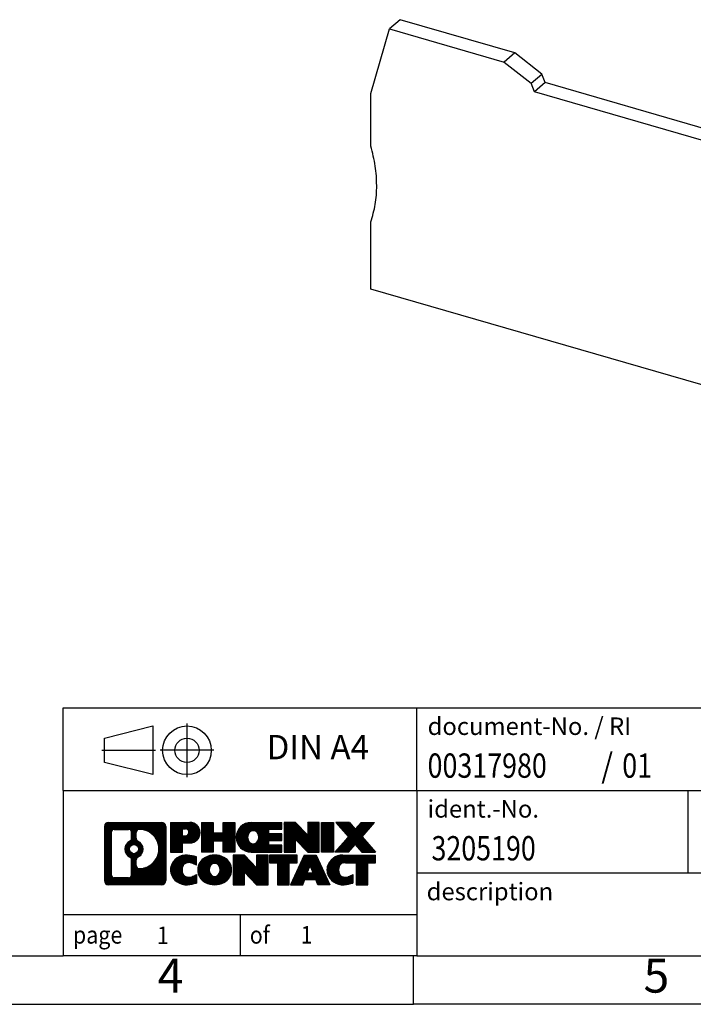
# Model space of a CAD drawing. Units: millimetres. Extents: x -90 to 207, y 325 to 535.
import ezdxf

# ---------------------------------------------------------------- set-up
doc = ezdxf.new("R2010")
doc.units = ezdxf.units.MM
doc.linetypes.add('DOT_CENTER', pattern=[14, 12, -1, 0, -1])
doc.linetypes.add('PHANTOM', pattern=[13, 10, -1, 0, -1, 0, -1])
doc.layers.add('1', color=7, linetype='Continuous')
doc.styles.add('CONVERTER_11', font='txt.shx', dxfattribs={"width": 0.9})
doc.styles.add('CONVERTER_12', font='txt.shx', dxfattribs={"width": 0.81})
doc.styles.add('CONVERTER_14', font='txt.shx', dxfattribs={"width": 0.855})
pattern_1 = [(45, (0, 0), (-0.0707106781186548, 0.0707106781186548), [])]

# ---------------------------------------------------------------- blocks, each defined once
blk = doc.blocks.new('_rahmen', base_point=(201.6500002807288, 325.3692377816661))
at = {"layer": '1', "linetype": 'Continuous'}
h = blk.add_hatch(dxfattribs=at)
h.set_pattern_fill('_USER', color=2, scale=0.1, angle=45, pattern_type=0)
h.set_pattern_definition(pattern_1)
edge = h.paths.add_edge_path()
edge.add_line((82.66365196202489, 343.6514931662661), (82.66365196202489, 338.0869823970659))
edge.add_arc((82.239407346641, 338.0869823970659), 0.4242446153833157, 270, 360, ccw=False)
edge.add_line((82.239407346641, 337.6627377816826), (76.7660952559242, 337.6627377816826))
edge.add_arc((76.7660952559242, 338.0869823970659), 0.4242446153828041, 180, 270, ccw=False)
edge.add_line((76.3418506405414, 338.0869823970659), (76.3418506405414, 343.6514931662661))
edge.add_arc((76.7660952559242, 343.6514931662661), 0.4242446153837705, 90, 180, ccw=False)
edge.add_line((76.7660952559242, 344.0757377816499), (82.239407346641, 344.0757377816499))
edge.add_arc((82.239407346641, 343.6514931662661), 0.4242446153838841, 0, 90, ccw=False)
edge = h.paths.add_edge_path(flags=16)
edge.add_arc((79.3856809064417, 341.3326109379105), 0.4709789327785074, 0, 360)
edge = h.paths.add_edge_path(flags=16)
edge.add_arc((79.93553861920239, 340.2234693379421), 0.3157169230765842, 115.3740086783474, 180)
edge.add_line((79.6198216961256, 340.2234693379421), (79.6198216961256, 339.6416179312471))
edge.add_arc((79.93553861920239, 339.6416179312471), 0.315716923076792, 180, 269.8110329574542)
edge.add_arc((79.94115475451241, 341.344452878816), 2.018561131933266, 269.8110329575858, 450.1889670424142)
edge.add_arc((79.93553861920239, 343.0472878263852), 0.3157169230760142, 90.18896704254595, 180)
edge.add_line((79.6198216961256, 343.0472878263852), (79.6198216961256, 342.4417525378784))
edge.add_arc((79.93553861920239, 342.4417525378784), 0.315716923076792, 180, 244.625991321657)
edge.add_arc((79.40949592111451, 341.3326109379105), 0.9118481501443819, -64.62599132182118, 64.62599132180748, ccw=False)
edge = h.paths.add_edge_path(flags=16)
edge.add_arc((77.35998993267069, 338.6910102603162), 0.3157169230756836, 180, 270)
edge.add_line((77.35998993267069, 338.3752933372394), (78.83582319368031, 338.3752933372394))
edge.add_arc((78.83582319368031, 338.6910102603162), 0.3157169230768204, 270, 360)
edge.add_line((79.1515401167569, 338.6910102603162), (79.1515401167569, 340.2217811918478))
edge.add_arc((78.83582319368031, 340.2217811918478), 0.315716923076593, 0, 64.8055893514515)
edge.add_arc((79.3584076412553, 341.3326109379105), 0.9118975235575889, 115.19441064852899, 244.8055893514878, ccw=False)
edge.add_arc((78.83582319368031, 342.4434406839728), 0.3157169230762746, 295.1944106485265, 360)
edge.add_line((79.1515401167569, 342.4434406839728), (79.1515401167569, 343.0474653030333))
edge.add_arc((78.83582319368031, 343.0474653030333), 0.315716923076593, 0, 90)
edge.add_line((78.83582319368031, 343.3631822261094), (77.35998993267069, 343.3631822261094))
edge.add_arc((77.35998993267069, 343.0474653030333), 0.3157169230761383, 90, 180)
edge.add_line((77.044273009595, 343.0474653030333), (77.044273009595, 338.6910102603162))
h = blk.add_hatch(dxfattribs=at)
h.set_pattern_fill('_USER', color=2, scale=0.1, angle=45, pattern_type=0)
h.set_pattern_definition(pattern_1)
edge = h.paths.add_edge_path()
edge.add_line((82.66365196202489, 343.6514931662661), (82.66365196202489, 338.0869823970659))
edge.add_arc((82.239407346641, 338.0869823970659), 0.4242446153833157, 270, 360, ccw=False)
edge.add_line((82.239407346641, 337.6627377816826), (76.7660952559242, 337.6627377816826))
edge.add_arc((76.7660952559242, 338.0869823970659), 0.4242446153828041, 180, 270, ccw=False)
edge.add_line((76.3418506405414, 338.0869823970659), (76.3418506405414, 343.6514931662661))
edge.add_arc((76.7660952559242, 343.6514931662661), 0.4242446153837705, 90, 180, ccw=False)
edge.add_line((76.7660952559242, 344.0757377816499), (82.239407346641, 344.0757377816499))
edge.add_arc((82.239407346641, 343.6514931662661), 0.4242446153838841, 0, 90, ccw=False)
edge = h.paths.add_edge_path(flags=16)
edge.add_arc((79.3856809064417, 341.3326109379105), 0.4709789327785074, 0, 360)
edge = h.paths.add_edge_path(flags=16)
edge.add_arc((79.93553861920239, 340.2234693379421), 0.3157169230765842, 115.3740086783474, 180)
edge.add_line((79.6198216961256, 340.2234693379421), (79.6198216961256, 339.6416179312471))
edge.add_arc((79.93553861920239, 339.6416179312471), 0.315716923076792, 180, 269.8110329574542)
edge.add_arc((79.94115475451241, 341.344452878816), 2.018561131933266, 269.8110329575858, 450.1889670424142)
edge.add_arc((79.93553861920239, 343.0472878263852), 0.3157169230760142, 90.18896704254595, 180)
edge.add_line((79.6198216961256, 343.0472878263852), (79.6198216961256, 342.4417525378784))
edge.add_arc((79.93553861920239, 342.4417525378784), 0.315716923076792, 180, 244.625991321657)
edge.add_arc((79.40949592111451, 341.3326109379105), 0.9118481501443819, -64.62599132182118, 64.62599132180748, ccw=False)
edge = h.paths.add_edge_path(flags=16)
edge.add_arc((77.35998993267069, 338.6910102603162), 0.3157169230756836, 180, 270)
edge.add_line((77.35998993267069, 338.3752933372394), (78.83582319368031, 338.3752933372394))
edge.add_arc((78.83582319368031, 338.6910102603162), 0.3157169230768204, 270, 360)
edge.add_line((79.1515401167569, 338.6910102603162), (79.1515401167569, 340.2217811918478))
edge.add_arc((78.83582319368031, 340.2217811918478), 0.315716923076593, 0, 64.8055893514515)
edge.add_arc((79.3584076412553, 341.3326109379105), 0.9118975235575889, 115.19441064852899, 244.8055893514878, ccw=False)
edge.add_arc((78.83582319368031, 342.4434406839728), 0.3157169230762746, 295.1944106485265, 360)
edge.add_line((79.1515401167569, 342.4434406839728), (79.1515401167569, 343.0474653030333))
edge.add_arc((78.83582319368031, 343.0474653030333), 0.315716923076593, 0, 90)
edge.add_line((78.83582319368031, 343.3631822261094), (77.35998993267069, 343.3631822261094))
edge.add_arc((77.35998993267069, 343.0474653030333), 0.3157169230761383, 90, 180)
edge.add_line((77.044273009595, 343.0474653030333), (77.044273009595, 338.6910102603162))
h = blk.add_hatch(dxfattribs=at)
h.set_pattern_fill('_USER', color=2, scale=0.1, angle=45, pattern_type=0)
h.set_pattern_definition(pattern_1)
edge = h.paths.add_edge_path()
edge.add_line((85.14004104092609, 341.9650064990007), (84.38127345314581, 341.9650064990007))
edge.add_line((84.38127345314581, 341.9650064990007), (84.38127345314581, 341.0219282578569))
edge.add_line((84.38127345314581, 341.0219282578569), (83.14076904289169, 341.0219282578569))
edge.add_line((83.14076904289169, 341.0219282578569), (83.14076904289169, 344.0757377816681))
edge.add_line((83.14076904289169, 344.0757377816681), (85.14004104092609, 344.0757377816681))
edge.add_arc((85.14004104092609, 343.0203721403344), 1.055365641333708, -90, 90, ccw=False)
edge = h.paths.add_edge_path(flags=16)
edge.add_arc((84.69856851468771, 343.0597681115569), 0.3528638246712035, 270, 450)
edge.add_line((84.69856851468771, 343.412631936228), (84.38127345314581, 343.412631936228))
edge.add_line((84.38127345314581, 343.412631936228), (84.38127345314581, 342.7069042868857))
edge.add_line((84.38127345314581, 342.7069042868857), (84.69856851468771, 342.7069042868857))
h = blk.add_hatch(dxfattribs=at)
h.set_pattern_fill('_USER', color=2, scale=0.1, angle=45, pattern_type=0)
h.set_pattern_definition(pattern_1)
edge = h.paths.add_edge_path()
edge.add_line((85.14004104092609, 341.9650064990007), (84.38127345314581, 341.9650064990007))
edge.add_line((84.38127345314581, 341.9650064990007), (84.38127345314581, 341.0219282578569))
edge.add_line((84.38127345314581, 341.0219282578569), (83.14076904289169, 341.0219282578569))
edge.add_line((83.14076904289169, 341.0219282578569), (83.14076904289169, 344.0757377816681))
edge.add_line((83.14076904289169, 344.0757377816681), (85.14004104092609, 344.0757377816681))
edge.add_arc((85.14004104092609, 343.0203721403344), 1.055365641333708, -90, 90, ccw=False)
edge = h.paths.add_edge_path(flags=16)
edge.add_arc((84.69856851468771, 343.0597681115569), 0.3528638246712035, 270, 450)
edge.add_line((84.69856851468771, 343.412631936228), (84.38127345314581, 343.412631936228))
edge.add_line((84.38127345314581, 343.412631936228), (84.38127345314581, 342.7069042868857))
edge.add_line((84.38127345314581, 342.7069042868857), (84.69856851468771, 342.7069042868857))
h = blk.add_hatch(dxfattribs=at)
h.set_pattern_fill('_USER', color=2, scale=0.1, angle=45, pattern_type=0)
h.set_pattern_definition(pattern_1)
h.paths.add_polyline_path([(89.77269646693989, 341.0219282578569), (88.57990376477349, 341.0219282578569), (88.57990376477349, 342.1562003667007), (87.53024618686601, 342.1562003667007), (87.53024618686601, 341.0219282578569), (86.33745348469941, 341.0219282578569), (86.33745348469941, 344.0757377816681), (87.53024618686601, 344.0757377816681), (87.53024618686601, 343.0069044483334), (88.57990376477349, 343.0069044483334), (88.57990376477349, 344.0757377816681), (89.77269646693989, 344.0757377816681)])
h = blk.add_hatch(dxfattribs=at)
h.set_pattern_fill('_USER', color=2, scale=0.1, angle=45, pattern_type=0)
h.set_pattern_definition(pattern_1)
h.paths.add_polyline_path([(89.77269646693989, 341.0219282578569), (88.57990376477349, 341.0219282578569), (88.57990376477349, 342.1562003667007), (87.53024618686601, 342.1562003667007), (87.53024618686601, 341.0219282578569), (86.33745348469941, 341.0219282578569), (86.33745348469941, 344.0757377816681), (87.53024618686601, 344.0757377816681), (87.53024618686601, 343.0069044483334), (88.57990376477349, 343.0069044483334), (88.57990376477349, 344.0757377816681), (89.77269646693989, 344.0757377816681)])
h = blk.add_hatch(dxfattribs=at)
h.set_pattern_fill('_USER', color=2, scale=0.1, angle=45, pattern_type=0)
h.set_pattern_definition(pattern_1)
edge = h.paths.add_edge_path()
edge.add_line((94.59157898369449, 343.3777241762251), (93.25565115726681, 343.3777241762251))
edge.add_line((93.25565115726681, 343.3777241762251), (93.25565115726681, 342.8978398224833))
edge.add_line((93.25565115726681, 342.8978398224833), (94.59157898369449, 342.8978398224833))
edge.add_line((94.59157898369449, 342.8978398224833), (94.59157898369449, 342.1998262170411))
edge.add_line((94.59157898369449, 342.1998262170411), (93.25565115726681, 342.1998262170411))
edge.add_line((93.25565115726681, 342.1998262170411), (93.25565115726681, 341.7199418632994))
edge.add_line((93.25565115726681, 341.7199418632994), (94.59157898369449, 341.7199418632994))
edge.add_line((94.59157898369449, 341.7199418632994), (94.59157898369449, 341.0219282578569))
edge.add_line((94.59157898369449, 341.0219282578569), (91.4412592599135, 341.0219282578569))
edge.add_arc((91.4412592599135, 342.5488330197621), 1.526904761905996, 90, 270, ccw=False)
edge.add_line((91.4412592599135, 344.0757377816681), (94.59157898369449, 344.0757377816681))
edge.add_line((94.59157898369449, 344.0757377816681), (94.59157898369449, 343.3777241762251))
edge = h.paths.add_edge_path(flags=16)
edge.add_arc((91.65753127007869, 342.7055641978826), 0.5179085730135967, 38.12041979715324, 141.879580202839)
edge.add_arc((91.85727130642499, 342.5488330197621), 0.7717997786797426, 141.8795802028338, 218.1204197971562)
edge.add_arc((91.65753127007869, 342.3921018416418), 0.5179085730135072, 218.120419797161, 321.8795802028467)
edge.add_arc((91.45779123373251, 342.5488330197621), 0.7717997786796373, 321.8795802028437, 398.1204197971662)
h = blk.add_hatch(dxfattribs=at)
h.set_pattern_fill('_USER', color=2, scale=0.1, angle=45, pattern_type=0)
h.set_pattern_definition(pattern_1)
edge = h.paths.add_edge_path()
edge.add_line((94.59157898369449, 343.3777241762251), (93.25565115726681, 343.3777241762251))
edge.add_line((93.25565115726681, 343.3777241762251), (93.25565115726681, 342.8978398224833))
edge.add_line((93.25565115726681, 342.8978398224833), (94.59157898369449, 342.8978398224833))
edge.add_line((94.59157898369449, 342.8978398224833), (94.59157898369449, 342.1998262170411))
edge.add_line((94.59157898369449, 342.1998262170411), (93.25565115726681, 342.1998262170411))
edge.add_line((93.25565115726681, 342.1998262170411), (93.25565115726681, 341.7199418632994))
edge.add_line((93.25565115726681, 341.7199418632994), (94.59157898369449, 341.7199418632994))
edge.add_line((94.59157898369449, 341.7199418632994), (94.59157898369449, 341.0219282578569))
edge.add_line((94.59157898369449, 341.0219282578569), (91.4412592599135, 341.0219282578569))
edge.add_arc((91.4412592599135, 342.5488330197621), 1.526904761905996, 90, 270, ccw=False)
edge.add_line((91.4412592599135, 344.0757377816681), (94.59157898369449, 344.0757377816681))
edge.add_line((94.59157898369449, 344.0757377816681), (94.59157898369449, 343.3777241762251))
edge = h.paths.add_edge_path(flags=16)
edge.add_arc((91.65753127007869, 342.7055641978826), 0.5179085730135967, 38.12041979715324, 141.879580202839)
edge.add_arc((91.85727130642499, 342.5488330197621), 0.7717997786797426, 141.8795802028338, 218.1204197971562)
edge.add_arc((91.65753127007869, 342.3921018416418), 0.5179085730135072, 218.120419797161, 321.8795802028467)
edge.add_arc((91.45779123373251, 342.5488330197621), 0.7717997786796373, 321.8795802028437, 398.1204197971662)
h = blk.add_hatch(dxfattribs=at)
h.set_pattern_fill('_USER', color=2, scale=0.1, angle=45, pattern_type=0)
h.set_pattern_definition(pattern_1)
h.paths.add_polyline_path([(97.26343463654791, 342.7669622714628), (96.02293022629391, 344.0757377816681), (94.8301375241274, 344.0757377816681), (94.8301375241274, 341.0219282578569), (96.02293022629391, 341.0219282578569), (96.02293022629391, 342.3307037680615), (97.26343463654791, 341.0219282578569), (98.45622733871451, 341.0219282578569), (98.45622733871451, 344.0757377816681), (97.26343463654791, 344.0757377816681)])
h = blk.add_hatch(dxfattribs=at)
h.set_pattern_fill('_USER', color=2, scale=0.1, angle=45, pattern_type=0)
h.set_pattern_definition(pattern_1)
h.paths.add_polyline_path([(97.26343463654791, 342.7669622714628), (96.02293022629391, 344.0757377816681), (94.8301375241274, 344.0757377816681), (94.8301375241274, 341.0219282578569), (96.02293022629391, 341.0219282578569), (96.02293022629391, 342.3307037680615), (97.26343463654791, 341.0219282578569), (98.45622733871451, 341.0219282578569), (98.45622733871451, 344.0757377816681), (97.26343463654791, 344.0757377816681)])
h = blk.add_hatch(dxfattribs=at)
h.set_pattern_fill('_USER', color=2, scale=0.1, angle=45, pattern_type=0)
h.set_pattern_definition(pattern_1)
h.paths.add_polyline_path([(99.93529028940131, 341.0219282578569), (98.69478587914841, 341.0219282578569), (98.69478587914841, 344.0757377816681), (99.93529028940131, 344.0757377816681)])
h = blk.add_hatch(dxfattribs=at)
h.set_pattern_fill('_USER', color=2, scale=0.1, angle=45, pattern_type=0)
h.set_pattern_definition(pattern_1)
h.paths.add_polyline_path([(99.93529028940131, 341.0219282578569), (98.69478587914841, 341.0219282578569), (98.69478587914841, 344.0757377816681), (99.93529028940131, 344.0757377816681)])
h = blk.add_hatch(dxfattribs=at)
h.set_pattern_fill('_USER', color=2, scale=0.1, angle=45, pattern_type=0)
h.set_pattern_definition(pattern_1)
h.paths.add_polyline_path([(104.1577764550721, 344.0757377816681), (102.8552468243056, 342.6027872516319), (104.2531998712459, 341.0219282578569), (102.8504756534976, 341.0219282578569), (102.1538847154321, 341.8096600431505), (101.4572937773664, 341.0219282578569), (100.0545695596182, 341.0219282578569), (101.4525226065585, 342.6027872516319), (100.149992975791, 344.0757377816681), (101.5527171935403, 344.0757377816681), (102.1538847154321, 343.3959144601125), (102.7550522373249, 344.0757377816681)])
h = blk.add_hatch(dxfattribs=at)
h.set_pattern_fill('_USER', color=2, scale=0.1, angle=45, pattern_type=0)
h.set_pattern_definition(pattern_1)
h.paths.add_polyline_path([(104.1577764550721, 344.0757377816681), (102.8552468243056, 342.6027872516319), (104.2531998712459, 341.0219282578569), (102.8504756534976, 341.0219282578569), (102.1538847154321, 341.8096600431505), (101.4572937773664, 341.0219282578569), (100.0545695596182, 341.0219282578569), (101.4525226065585, 342.6027872516319), (100.149992975791, 344.0757377816681), (101.5527171935403, 344.0757377816681), (102.1538847154321, 343.3959144601125), (102.7550522373249, 344.0757377816681)])
h = blk.add_hatch(dxfattribs=at)
h.set_pattern_fill('_USER', color=2, scale=0.1, angle=45, pattern_type=0)
h.set_pattern_definition(pattern_1)
edge = h.paths.add_edge_path()
edge.add_arc((84.7655528733643, 339.0768521815529), 1.63969512394062, 84.84185523036271, 164.9381082228884)
edge.add_arc((84.3464250299015, 339.1896425435879), 1.2056561683909, 164.9381082228843, 195.0618917770948)
edge.add_arc((84.7655528733643, 339.3024329056227), 1.63969512393938, 195.0618917770886, 275.1581447696393)
edge.add_arc((84.4766967786284, 342.5023234888442), 4.85259686349811, 275.158144769625, 285.9799912583529)
edge.add_line((85.8126246957462, 337.8372411830434), (85.8126246957462, 338.7097581898466))
edge.add_arc((84.63456965372131, 340.6001089089965), 2.227384008972656, 288.4480761181335, 301.9309089499589, ccw=False)
edge.add_arc((85.05273738738211, 339.3465631329593), 0.9059297849848149, 246.6277221118682, 288.44807611816015, ccw=False)
edge.add_arc((84.89629735468009, 338.9845711142493), 0.5115800601948034, 208.5214732576956, 246.6277221118223, ccw=False)
edge.add_arc((85.2736546127604, 339.1896425435879), 0.9410597353332545, 151.4785267422669, 208.5214732577118, ccw=False)
edge.add_arc((84.89629735468009, 339.3947139729269), 0.5115800601948517, 113.37227788820039, 151.4785267423044, ccw=False)
edge.add_arc((85.05273738738211, 339.0327219542162), 0.9059297849853228, 71.5519238818535, 113.37227788812609, ccw=False)
edge.add_arc((84.63456965372131, 337.7791761781797), 2.227384008973501, 58.069091050041095, 71.55192388186651, ccw=False)
edge.add_line((85.8126246957462, 339.6695268973296), (85.8126246957462, 340.5420439041328))
edge.add_arc((84.4766967786284, 335.876961598332), 4.852596863497986, 74.0200087416471, 84.84185523037509)
h = blk.add_hatch(dxfattribs=at)
h.set_pattern_fill('_USER', color=2, scale=0.1, angle=45, pattern_type=0)
h.set_pattern_definition(pattern_1)
edge = h.paths.add_edge_path()
edge.add_arc((84.7655528733643, 339.0768521815529), 1.63969512394062, 84.84185523036271, 164.9381082228884)
edge.add_arc((84.3464250299015, 339.1896425435879), 1.2056561683909, 164.9381082228843, 195.0618917770948)
edge.add_arc((84.7655528733643, 339.3024329056227), 1.63969512393938, 195.0618917770886, 275.1581447696393)
edge.add_arc((84.4766967786284, 342.5023234888442), 4.85259686349811, 275.158144769625, 285.9799912583529)
edge.add_line((85.8126246957462, 337.8372411830434), (85.8126246957462, 338.7097581898466))
edge.add_arc((84.63456965372131, 340.6001089089965), 2.227384008972656, 288.4480761181335, 301.9309089499589, ccw=False)
edge.add_arc((85.05273738738211, 339.3465631329593), 0.9059297849848149, 246.6277221118682, 288.44807611816015, ccw=False)
edge.add_arc((84.89629735468009, 338.9845711142493), 0.5115800601948034, 208.5214732576956, 246.6277221118223, ccw=False)
edge.add_arc((85.2736546127604, 339.1896425435879), 0.9410597353332545, 151.4785267422669, 208.5214732577118, ccw=False)
edge.add_arc((84.89629735468009, 339.3947139729269), 0.5115800601948517, 113.37227788820039, 151.4785267423044, ccw=False)
edge.add_arc((85.05273738738211, 339.0327219542162), 0.9059297849853228, 71.5519238818535, 113.37227788812609, ccw=False)
edge.add_arc((84.63456965372131, 337.7791761781797), 2.227384008973501, 58.069091050041095, 71.55192388186651, ccw=False)
edge.add_line((85.8126246957462, 339.6695268973296), (85.8126246957462, 340.5420439041328))
edge.add_arc((84.4766967786284, 335.876961598332), 4.852596863497986, 74.0200087416471, 84.84185523037509)
h = blk.add_hatch(dxfattribs=at)
h.set_pattern_fill('_USER', color=2, scale=0.1, angle=45, pattern_type=0)
h.set_pattern_definition(pattern_1)
edge = h.paths.add_edge_path()
edge.add_arc((87.6965837892852, 338.6510675332851), 2.065479772208492, 62.45185182430527, 117.5481481756675)
edge.add_arc((87.4156438974519, 339.1896425435879), 1.458034083651364, 117.548148175665, 242.4518518243402)
edge.add_arc((87.6965837892852, 339.7282175538911), 2.065479772208534, 242.4518518243405, 297.5481481756867)
edge.add_arc((87.9775236811185, 339.1896425435879), 1.458034083652129, 297.5481481756985, 422.4518518242964)
edge = h.paths.add_edge_path(flags=16)
edge.add_arc((87.49684375293879, 339.1896425435879), 0.7717997786798, 321.8795802028318, 398.120419797145)
edge.add_arc((87.6965837892852, 339.3463737217084), 0.5179085730132297, 38.12041979713714, 141.8795802028687)
edge.add_arc((87.8963238256313, 339.1896425435879), 0.7717997786793755, 141.8795802028446, 218.1204197971787)
edge.add_arc((87.6965837892852, 339.0329113654678), 0.5179085730137529, 218.1204197971956, 321.8795802027985)
h = blk.add_hatch(dxfattribs=at)
h.set_pattern_fill('_USER', color=2, scale=0.1, angle=45, pattern_type=0)
h.set_pattern_definition(pattern_1)
edge = h.paths.add_edge_path()
edge.add_arc((87.6965837892852, 338.6510675332851), 2.065479772208492, 62.45185182430527, 117.5481481756675)
edge.add_arc((87.4156438974519, 339.1896425435879), 1.458034083651364, 117.548148175665, 242.4518518243402)
edge.add_arc((87.6965837892852, 339.7282175538911), 2.065479772208534, 242.4518518243405, 297.5481481756867)
edge.add_arc((87.9775236811185, 339.1896425435879), 1.458034083652129, 297.5481481756985, 422.4518518242964)
edge = h.paths.add_edge_path(flags=16)
edge.add_arc((87.49684375293879, 339.1896425435879), 0.7717997786798, 321.8795802028318, 398.120419797145)
edge.add_arc((87.6965837892852, 339.3463737217084), 0.5179085730132297, 38.12041979713714, 141.8795802028687)
edge.add_arc((87.8963238256313, 339.1896425435879), 0.7717997786793755, 141.8795802028446, 218.1204197971787)
edge.add_arc((87.6965837892852, 339.0329113654678), 0.5179085730137529, 218.1204197971956, 321.8795802027985)
h = blk.add_hatch(dxfattribs=at)
h.set_pattern_fill('_USER', color=2, scale=0.1, angle=45, pattern_type=0)
h.set_pattern_definition(pattern_1)
h.paths.add_polyline_path([(92.01499581612819, 339.4077717952886), (90.7744914058753, 340.7165473054936), (89.5816987037077, 340.7165473054936), (89.5816987037077, 337.6627377816826), (90.7744914058753, 337.6627377816826), (90.7744914058753, 338.9715132918872), (92.01499581612819, 337.6627377816826), (93.20778851829459, 337.6627377816826), (93.20778851829459, 340.7165473054936), (92.01499581612819, 340.7165473054936)])
h = blk.add_hatch(dxfattribs=at)
h.set_pattern_fill('_USER', color=2, scale=0.1, angle=45, pattern_type=0)
h.set_pattern_definition(pattern_1)
h.paths.add_polyline_path([(92.01499581612819, 339.4077717952886), (90.7744914058753, 340.7165473054936), (89.5816987037077, 340.7165473054936), (89.5816987037077, 337.6627377816826), (90.7744914058753, 337.6627377816826), (90.7744914058753, 338.9715132918872), (92.01499581612819, 337.6627377816826), (93.20778851829459, 337.6627377816826), (93.20778851829459, 340.7165473054936), (92.01499581612819, 340.7165473054936)])
h = blk.add_hatch(dxfattribs=at)
h.set_pattern_fill('_USER', color=2, scale=0.1, angle=45, pattern_type=0)
h.set_pattern_definition(pattern_1)
h.paths.add_polyline_path([(96.16591441966841, 340.7165473054936), (93.35092364255479, 340.7165473054936), (93.35092364255479, 339.9312819993701), (94.1620226800294, 339.9312819993701), (94.1620226800294, 337.6627377816826), (95.35481538219591, 337.6627377816826), (95.35481538219591, 339.9312819993701), (96.16591441966841, 339.9312819993701)])
h = blk.add_hatch(dxfattribs=at)
h.set_pattern_fill('_USER', color=2, scale=0.1, angle=45, pattern_type=0)
h.set_pattern_definition(pattern_1)
h.paths.add_polyline_path([(96.16591441966841, 340.7165473054936), (93.35092364255479, 340.7165473054936), (93.35092364255479, 339.9312819993701), (94.1620226800294, 339.9312819993701), (94.1620226800294, 337.6627377816826), (95.35481538219591, 337.6627377816826), (95.35481538219591, 339.9312819993701), (96.16591441966841, 339.9312819993701)])
h = blk.add_hatch(dxfattribs=at)
h.set_pattern_fill('_USER', color=2, scale=0.1, angle=45, pattern_type=0)
h.set_pattern_definition(pattern_1)
h.paths.add_polyline_path([(98.30434187561539, 337.6627377816826), (98.09286182213961, 338.2036983259004), (96.9604202454658, 338.2036983259004), (96.74894019198999, 337.6627377816826), (95.508435781737, 337.6627377816826), (96.90638882867631, 340.7165473054936), (98.14689323892901, 340.7165473054936), (99.54484628586931, 337.6627377816826)])
h.paths.add_polyline_path([(97.2264757966108, 338.8842615912071), (97.5266410338032, 339.6520765571937), (97.8268062709933, 338.8842615912071)], flags=16)
h = blk.add_hatch(dxfattribs=at)
h.set_pattern_fill('_USER', color=2, scale=0.1, angle=45, pattern_type=0)
h.set_pattern_definition(pattern_1)
h.paths.add_polyline_path([(98.30434187561539, 337.6627377816826), (98.09286182213961, 338.2036983259004), (96.9604202454658, 338.2036983259004), (96.74894019198999, 337.6627377816826), (95.508435781737, 337.6627377816826), (96.90638882867631, 340.7165473054936), (98.14689323892901, 340.7165473054936), (99.54484628586931, 337.6627377816826)])
h.paths.add_polyline_path([(97.2264757966108, 338.8842615912071), (97.5266410338032, 339.6520765571937), (97.8268062709933, 338.8842615912071)], flags=16)
h = blk.add_hatch(dxfattribs=at)
h.set_pattern_fill('_USER', color=2, scale=0.1, angle=45, pattern_type=0)
h.set_pattern_definition(pattern_1)
edge = h.paths.add_edge_path()
edge.add_line((104.2531998712459, 339.9312819993701), (103.4421008337725, 339.9312819993701))
edge.add_line((103.4421008337725, 339.9312819993701), (103.4421008337725, 337.6627377816826))
edge.add_line((103.4421008337725, 337.6627377816826), (102.2493081316048, 337.6627377816826))
edge.add_line((102.2493081316048, 337.6627377816826), (102.2493081316048, 339.9312819993701))
edge.add_line((102.2493081316048, 339.9312819993701), (101.1456688320367, 339.9312819993701))
edge.add_arc((101.1456688320367, 338.976758992544), 0.9545230068261503, 90, 109.3371432194309)
edge.add_arc((100.998998833933, 339.3947139729269), 0.5115800601944143, 109.3371432194853, 151.4785267424365)
edge.add_arc((101.3763560920144, 339.1896425435879), 0.941059735334837, 151.4785267423704, 208.5214732576691)
edge.add_arc((100.998998833933, 338.9845711142493), 0.5115800601959674, 208.5214732576754, 246.6277221118399)
edge.add_arc((101.1554388666361, 339.3465631329593), 0.9059297849851757, 246.6277221118154, 288.4480761180828)
edge.add_arc((100.7372711329742, 340.6001089089959), 2.227384008972665, 288.4480761181342, 301.9309089499406)
edge.add_line((101.9153261749981, 338.7097581898462), (101.9153261749981, 337.8372411830428))
edge.add_arc((100.5793982578814, 342.5023234888442), 4.85259686349871, 275.1581447696363, 285.9799912583386, ccw=False)
edge.add_arc((100.8682543526172, 339.3024329056227), 1.639695123940464, 195.0618917771052, 275.1581447696762, ccw=False)
edge.add_arc((100.4491265091556, 339.1896425435879), 1.205656168392958, 164.9381082229106, 195.0618917771024, ccw=False)
edge.add_arc((100.8682543526172, 339.0768521815529), 1.639695123940214, 90, 164.9381082228968, ccw=False)
edge.add_line((100.8682543526172, 340.7165473054931), (104.2531998712459, 340.7165473054936))
edge.add_line((104.2531998712459, 340.7165473054936), (104.2531998712459, 339.9312819993701))
h = blk.add_hatch(dxfattribs=at)
h.set_pattern_fill('_USER', color=2, scale=0.1, angle=45, pattern_type=0)
h.set_pattern_definition(pattern_1)
edge = h.paths.add_edge_path()
edge.add_line((104.2531998712459, 339.9312819993701), (103.4421008337725, 339.9312819993701))
edge.add_line((103.4421008337725, 339.9312819993701), (103.4421008337725, 337.6627377816826))
edge.add_line((103.4421008337725, 337.6627377816826), (102.2493081316048, 337.6627377816826))
edge.add_line((102.2493081316048, 337.6627377816826), (102.2493081316048, 339.9312819993701))
edge.add_line((102.2493081316048, 339.9312819993701), (101.1456688320367, 339.9312819993701))
edge.add_arc((101.1456688320367, 338.976758992544), 0.9545230068261503, 90, 109.3371432194309)
edge.add_arc((100.998998833933, 339.3947139729269), 0.5115800601944143, 109.3371432194853, 151.4785267424365)
edge.add_arc((101.3763560920144, 339.1896425435879), 0.941059735334837, 151.4785267423704, 208.5214732576691)
edge.add_arc((100.998998833933, 338.9845711142493), 0.5115800601959674, 208.5214732576754, 246.6277221118399)
edge.add_arc((101.1554388666361, 339.3465631329593), 0.9059297849851757, 246.6277221118154, 288.4480761180828)
edge.add_arc((100.7372711329742, 340.6001089089959), 2.227384008972665, 288.4480761181342, 301.9309089499406)
edge.add_line((101.9153261749981, 338.7097581898462), (101.9153261749981, 337.8372411830428))
edge.add_arc((100.5793982578814, 342.5023234888442), 4.85259686349871, 275.1581447696363, 285.9799912583386, ccw=False)
edge.add_arc((100.8682543526172, 339.3024329056227), 1.639695123940464, 195.0618917771052, 275.1581447696762, ccw=False)
edge.add_arc((100.4491265091556, 339.1896425435879), 1.205656168392958, 164.9381082229106, 195.0618917771024, ccw=False)
edge.add_arc((100.8682543526172, 339.0768521815529), 1.639695123940214, 90, 164.9381082228968, ccw=False)
edge.add_line((100.8682543526172, 340.7165473054931), (104.2531998712459, 340.7165473054936))
edge.add_line((104.2531998712459, 340.7165473054936), (104.2531998712459, 339.9312819993701))
at = {"color": 2, "linetype": 'Continuous'}
for p, q in [((76.3418506405414, 343.6514931662661), (76.3418506405414, 338.0869823970659)), ((76.7660952559242, 344.0757377816499), (82.239407346641, 344.0757377816499)), ((77.35998993267069, 343.3631822261094), (78.83582319368031, 343.3631822261094)), ((82.66365196202489, 343.6514931662661), (82.66365196202489, 338.0869823970659)), ((83.14076904289169, 344.0757377816681), (83.14076904289169, 341.0219282578569)), ((83.14076904289169, 344.0757377816681), (85.14004104092609, 344.0757377816681)), ((84.38127345314581, 343.412631936228), (84.69856851468771, 343.412631936228)), ((84.38127345314581, 342.7069042868857), (84.38127345314581, 343.412631936228)), ((86.33745348469941, 344.0757377816681), (87.53024618686601, 344.0757377816681)), ((86.33745348469941, 344.0757377816681), (86.33745348469941, 341.0219282578569)), ((87.53024618686601, 344.0757377816681), (87.53024618686601, 343.0069044483334)), ((88.57990376477349, 344.0757377816681), (89.77269646693989, 344.0757377816681)), ((88.57990376477349, 343.0069044483334), (88.57990376477349, 344.0757377816681)), ((89.77269646693989, 344.0757377816681), (89.77269646693989, 341.0219282578569)), ((91.4412592599135, 344.0757377816681), (94.59157898369449, 344.0757377816681)), ((93.25565115726681, 342.8978398224833), (93.25565115726681, 343.3777241762251)), ((93.25565115726681, 343.3777241762251), (94.59157898369449, 343.3777241762251)), ((94.59157898369449, 343.3777241762251), (94.59157898369449, 344.0757377816681)), ((94.8301375241274, 344.0757377816681), (94.8301375241274, 341.0219282578569)), ((96.02293022629391, 344.0757377816681), (94.8301375241274, 344.0757377816681)), ((97.26343463654791, 342.7669622714628), (96.02293022629391, 344.0757377816681)), ((97.26343463654791, 344.0757377816681), (97.26343463654791, 342.7669622714628)), ((98.45622733871451, 344.0757377816681), (97.26343463654791, 344.0757377816681)), ((98.45622733871451, 341.0219282578569), (98.45622733871451, 344.0757377816681)), ((98.69478587914841, 344.0757377816681), (99.93529028940131, 344.0757377816681)), ((98.69478587914841, 341.0219282578569), (98.69478587914841, 344.0757377816681)), ((99.93529028940131, 344.0757377816681), (99.93529028940131, 341.0219282578569)), ((101.5527171935403, 344.0757377816681), (100.149992975791, 344.0757377816681)), ((100.149992975791, 344.0757377816681), (101.4525226065585, 342.6027872516319)), ((101.5527171935403, 344.0757377816681), (102.1538847154321, 343.3959144601125)), ((102.1538847154321, 343.3959144601125), (102.7550522373249, 344.0757377816681)), ((102.7550522373249, 344.0757377816681), (104.1577764550721, 344.0757377816681)), ((102.8552468243056, 342.6027872516319), (104.1577764550721, 344.0757377816681)), ((77.044273009595, 343.0474653030333), (77.044273009595, 338.6910102603162)), ((79.1515401167569, 342.4434406839728), (79.1515401167569, 343.0474653030333)), ((79.6198216961256, 342.4417525378784), (79.6198216961256, 343.0472878263852)), ((84.38127345314581, 342.7069042868857), (84.69856851468771, 342.7069042868857)), ((87.53024618686601, 343.0069044483334), (88.57990376477349, 343.0069044483334)), ((94.59157898369449, 342.8978398224833), (93.25565115726681, 342.8978398224833)), ((94.59157898369449, 342.1998262170411), (94.59157898369449, 342.8978398224833)), ((96.02293022629391, 341.0219282578569), (96.02293022629391, 342.3307037680615)), ((96.02293022629391, 342.3307037680615), (97.26343463654791, 341.0219282578569)), ((100.0545695596182, 341.0219282578569), (101.4525226065585, 342.6027872516319)), ((102.8552468243056, 342.6027872516319), (104.2531998712459, 341.0219282578569)), ((84.38127345314581, 341.9650064990007), (85.14004104092609, 341.9650064990007)), ((84.38127345314581, 341.0219282578569), (84.38127345314581, 341.9650064990007)), ((87.53024618686601, 342.1562003667007), (87.53024618686601, 341.0219282578569)), ((88.57990376477349, 342.1562003667007), (87.53024618686601, 342.1562003667007)), ((88.57990376477349, 341.0219282578569), (88.57990376477349, 342.1562003667007)), ((93.25565115726681, 342.1998262170411), (94.59157898369449, 342.1998262170411)), ((93.25565115726681, 341.7199418632994), (93.25565115726681, 342.1998262170411)), ((94.59157898369449, 341.7199418632994), (93.25565115726681, 341.7199418632994)), ((94.59157898369449, 341.0219282578569), (94.59157898369449, 341.7199418632994)), ((101.4572937773664, 341.0219282578569), (102.1538847154321, 341.8096600431505)), ((102.1538847154321, 341.8096600431505), (102.8504756534976, 341.0219282578569)), ((83.14076904289169, 341.0219282578569), (84.38127345314581, 341.0219282578569)), ((85.8126246957462, 339.6695268973296), (85.8126246957462, 340.5420439041328)), ((87.53024618686601, 341.0219282578569), (86.33745348469941, 341.0219282578569)), ((89.77269646693989, 341.0219282578569), (88.57990376477349, 341.0219282578569)), ((89.5816987037077, 340.7165473054936), (89.5816987037077, 337.6627377816826)), ((90.7744914058753, 340.7165473054936), (89.5816987037077, 340.7165473054936)), ((92.01499581612819, 339.4077717952886), (90.7744914058753, 340.7165473054936)), ((91.4412592599135, 341.0219282578569), (94.59157898369449, 341.0219282578569)), ((93.20778851829459, 340.7165473054936), (92.01499581612819, 340.7165473054936)), ((92.01499581612819, 340.7165473054936), (92.01499581612819, 339.4077717952886)), ((93.20778851829459, 337.6627377816826), (93.20778851829459, 340.7165473054936)), ((96.16591441966841, 340.7165473054936), (93.35092364255479, 340.7165473054936)), ((93.35092364255479, 340.7165473054936), (93.35092364255479, 339.9312819993701)), ((94.8301375241274, 341.0219282578569), (96.02293022629391, 341.0219282578569)), ((96.90638882867631, 340.7165473054936), (95.508435781737, 337.6627377816826)), ((96.16591441966841, 339.9312819993701), (96.16591441966841, 340.7165473054936)), ((96.90638882867631, 340.7165473054936), (98.14689323892901, 340.7165473054936)), ((97.26343463654791, 341.0219282578569), (98.45622733871451, 341.0219282578569)), ((98.14689323892901, 340.7165473054936), (99.54484628586931, 337.6627377816826)), ((99.93529028940131, 341.0219282578569), (98.69478587914841, 341.0219282578569)), ((101.4572937773664, 341.0219282578569), (100.0545695596182, 341.0219282578569)), ((100.8682543526172, 340.7165473054931), (104.2531998712459, 340.7165473054936)), ((102.8504756534976, 341.0219282578569), (104.2531998712459, 341.0219282578569)), ((104.2531998712459, 339.9312819993701), (104.2531998712459, 340.7165473054936)), ((79.1515401167569, 338.6910102603162), (79.1515401167569, 340.2217811918478)), ((79.6198216961256, 339.6416179312471), (79.6198216961256, 340.2234693379421)), ((93.35092364255479, 339.9312819993701), (94.1620226800294, 339.9312819993701)), ((94.1620226800294, 339.9312819993701), (94.1620226800294, 337.6627377816826)), ((95.35481538219591, 339.9312819993701), (96.16591441966841, 339.9312819993701)), ((95.35481538219591, 337.6627377816826), (95.35481538219591, 339.9312819993701)), ((97.2264757966108, 338.8842615912071), (97.5266410338032, 339.6520765571937)), ((97.8268062709933, 338.8842615912071), (97.5266410338032, 339.6520765571937)), ((101.1456688320367, 339.9312819993701), (102.2493081316048, 339.9312819993701)), ((102.2493081316048, 339.9312819993701), (102.2493081316048, 337.6627377816826)), ((103.4421008337725, 339.9312819993701), (104.2531998712459, 339.9312819993701)), ((103.4421008337725, 337.6627377816826), (103.4421008337725, 339.9312819993701)), ((78.83582319368031, 338.3752933372394), (77.35998993267069, 338.3752933372394)), ((85.8126246957462, 338.7097581898466), (85.8126246957462, 337.8372411830434)), ((90.7744914058753, 337.6627377816826), (90.7744914058753, 338.9715132918872)), ((90.7744914058753, 338.9715132918872), (92.01499581612819, 337.6627377816826)), ((97.2264757966108, 338.8842615912071), (97.8268062709933, 338.8842615912071)), ((101.9153261749981, 338.7097581898462), (101.9153261749981, 337.8372411830428)), ((82.239407346641, 337.6627377816826), (76.7660952559242, 337.6627377816826)), ((89.5816987037077, 337.6627377816826), (90.7744914058753, 337.6627377816826)), ((92.01499581612819, 337.6627377816826), (93.20778851829459, 337.6627377816826)), ((94.1620226800294, 337.6627377816826), (95.35481538219591, 337.6627377816826)), ((95.508435781737, 337.6627377816826), (96.74894019198999, 337.6627377816826)), ((96.74894019198999, 337.6627377816826), (96.9604202454658, 338.2036983259004)), ((96.9604202454658, 338.2036983259004), (98.09286182213961, 338.2036983259004)), ((98.30434187561539, 337.6627377816826), (98.09286182213961, 338.2036983259004)), ((99.54484628586931, 337.6627377816826), (98.30434187561539, 337.6627377816826)), ((102.2493081316048, 337.6627377816826), (103.4421008337725, 337.6627377816826))]:
    blk.add_line(p, q, dxfattribs=at)
blk.add_circle((79.3856809064417, 341.3326109379105), 0.4709789327785074, dxfattribs=at)
for centre, radius, start, end in [((76.7660952559242, 343.6514931662661), 0.4242446153837705, 90, 180), ((77.35998993267069, 343.0474653030333), 0.3157169230761383, 90, 180), ((78.83582319368031, 343.0474653030333), 0.315716923076593, 0, 90), ((79.93553861920239, 343.0472878263852), 0.3157169230760142, 90.18896704254595, 180), ((79.94115475451241, 341.344452878816), 2.018561131933266, 269.8110329575858, 90.18896704241416), ((82.239407346641, 343.6514931662661), 0.4242446153838841, 0, 90), ((84.69856851468771, 343.0597681115569), 0.3528638246712035, 270, 90), ((85.14004104092609, 343.0203721403344), 1.055365641333708, 270, 90), ((91.4412592599135, 342.5488330197621), 1.526904761905996, 90, 270), ((78.83582319368031, 342.4434406839728), 0.3157169230762746, 295.1944106485265, 0), ((79.93553861920239, 342.4417525378784), 0.315716923076792, 180, 244.625991321657), ((91.85727130642499, 342.5488330197621), 0.7717997786797426, 141.8795802028338, 218.1204197971562), ((91.65753127007869, 342.7055641978826), 0.5179085730135967, 38.12041979715324, 141.879580202839), ((91.45779123373251, 342.5488330197621), 0.7717997786796373, 321.8795802028437, 38.12041979716621), ((79.3584076412553, 341.3326109379105), 0.9118975235575889, 115.194410648529, 244.8055893514878), ((79.40949592111451, 341.3326109379105), 0.9118481501443819, 295.3740086781787, 64.62599132180748), ((91.65753127007869, 342.3921018416418), 0.5179085730135072, 218.120419797161, 321.8795802028467), ((78.83582319368031, 340.2217811918478), 0.315716923076593, 0, 64.8055893514515), ((79.93553861920239, 340.2234693379421), 0.3157169230765842, 115.3740086783474, 180), ((84.7655528733643, 339.0768521815529), 1.63969512394062, 84.84185523036271, 164.9381082228884), ((84.4766967786284, 335.876961598332), 4.852596863497986, 74.0200087416471, 84.84185523037509), ((87.4156438974519, 339.1896425435879), 1.458034083651364, 117.548148175665, 242.4518518243402), ((87.6965837892852, 338.6510675332851), 2.065479772208492, 62.45185182430527, 117.5481481756675), ((87.9775236811185, 339.1896425435879), 1.458034083652129, 297.5481481756985, 62.45185182429637), ((100.8682543526172, 339.0768521815529), 1.639695123940214, 90, 164.9381082228967), ((79.93553861920239, 339.6416179312471), 0.315716923076792, 180, 269.8110329574542), ((84.3464250299015, 339.1896425435879), 1.2056561683909, 164.9381082228843, 195.0618917770948), ((85.2736546127604, 339.1896425435879), 0.9410597353332545, 151.4785267422669, 208.5214732577118), ((84.89629735468009, 339.3947139729269), 0.5115800601948517, 113.3722778882004, 151.4785267423044), ((85.05273738738211, 339.0327219542162), 0.9059297849853228, 71.55192388185348, 113.3722778881261), ((84.63456965372131, 337.7791761781797), 2.227384008973501, 58.06909105004111, 71.55192388186653), ((87.8963238256313, 339.1896425435879), 0.7717997786793755, 141.8795802028446, 218.1204197971787), ((87.6965837892852, 339.3463737217084), 0.5179085730132297, 38.12041979713714, 141.8795802028687), ((87.49684375293879, 339.1896425435879), 0.7717997786798, 321.8795802028318, 38.12041979714499), ((100.4491265091556, 339.1896425435879), 1.205656168392958, 164.9381082229106, 195.0618917771024), ((101.3763560920144, 339.1896425435879), 0.941059735334837, 151.4785267423704, 208.5214732576691), ((100.998998833933, 339.3947139729269), 0.5115800601944143, 109.3371432194853, 151.4785267424365), ((101.1456688320367, 338.976758992544), 0.9545230068261503, 90, 109.3371432194309), ((77.35998993267069, 338.6910102603162), 0.3157169230756836, 180, 270), ((78.83582319368031, 338.6910102603162), 0.3157169230768204, 270, 0), ((84.7655528733643, 339.3024329056227), 1.63969512393938, 195.0618917770886, 275.1581447696393), ((84.89629735468009, 338.9845711142493), 0.5115800601948034, 208.5214732576956, 246.6277221118223), ((85.05273738738211, 339.3465631329593), 0.9059297849848149, 246.6277221118682, 288.4480761181601), ((84.63456965372131, 340.6001089089965), 2.227384008972656, 288.4480761181335, 301.9309089499589), ((87.6965837892852, 339.0329113654678), 0.5179085730137529, 218.1204197971956, 321.8795802027985), ((100.8682543526172, 339.3024329056227), 1.639695123940464, 195.0618917771052, 275.1581447696762), ((100.998998833933, 338.9845711142493), 0.5115800601959674, 208.5214732576754, 246.6277221118399), ((101.1554388666361, 339.3465631329593), 0.9059297849851757, 246.6277221118154, 288.4480761180828), ((100.7372711329742, 340.6001089089959), 2.227384008972665, 288.4480761181342, 301.9309089499406), ((76.7660952559242, 338.0869823970659), 0.4242446153828041, 180, 270), ((82.239407346641, 338.0869823970659), 0.4242446153833157, 270, 0), ((84.4766967786284, 342.5023234888442), 4.85259686349811, 275.158144769625, 285.9799912583529), ((87.6965837892852, 339.7282175538911), 2.065479772208534, 242.4518518243405, 297.5481481756867), ((100.5793982578814, 342.5023234888442), 4.85259686349871, 275.1581447696363, 285.9799912583386)]:
    blk.add_arc(centre, radius, start, end, dxfattribs=at)
at = {"layer": '1', "color": 6, "linetype": 'Continuous'}
for p, q in [((72.10519575397879, 355.8692377816662), (201.6500002807305, 355.8692377816662)), ((72.10519575397879, 347.3692377816662), (108.5051957539787, 347.3692377816662)), ((108.5051957539787, 347.3692377816662), (201.6500002807305, 347.3692377816662)), ((58.15000028072882, 330.3692377816662), (72.10519575397879, 330.3692377816661)), ((90.30519575397881, 330.3692377816662), (72.10519575397879, 330.3692377816661)), ((108.1500002807288, 330.3692377816662), (90.30519575397881, 330.3692377816662)), ((108.5051957539787, 330.3692377816661), (108.1500002807288, 330.3692377816662)), ((108.5051957539787, 330.3692377816661), (158.1500002807288, 330.3692377816662))]:
    blk.add_line(p, q, dxfattribs=at)
at = {"layer": '1', "color": 7, "linetype": 'Continuous'}
for p, q in [((72.10519575397879, 347.3692377816662), (72.10519575397879, 355.8692377816662)), ((108.5051957539787, 347.3692377816662), (108.5051957539787, 355.8692377816662)), ((72.10519575397879, 347.3692377816662), (72.10519575397879, 334.6192377816661)), ((108.5051957539787, 347.3692377816662), (108.5051957539787, 334.6192377816662)), ((136.4051957539788, 338.8692377816661), (136.4051957539788, 347.3692377816662)), ((201.6500002807301, 338.8692377816662), (108.5051957539787, 338.8692377816662)), ((72.10519575397879, 334.6192377816661), (72.10519575397879, 330.3692377816661)), ((72.10519575397879, 334.6192377816661), (90.30519575397881, 334.6192377816662)), ((90.30519575397881, 334.6192377816662), (108.5051957539787, 334.6192377816662)), ((90.30519575397881, 334.6192377816662), (90.30519575397881, 330.3692377816662)), ((108.5051957539787, 334.6192377816662), (108.5051957539787, 330.3692377816661))]:
    blk.add_line(p, q, dxfattribs=at)
at = {"layer": '1', "color": 2, "linetype": 'Continuous'}
for p, q in [((76.3418506405414, 352.7442377816661), (81.3418506405414, 353.9942377816661)), ((81.3418506405414, 353.9942377816661), (81.3418506405414, 348.9942377816661)), ((76.3418506405414, 350.2442377816661), (76.3418506405414, 352.7442377816661)), ((81.3418506405414, 348.9942377816661), (76.3418506405414, 350.2442377816661)), ((108.1500002807288, 325.3692377816661), (108.1500002807288, 330.3692377816662)), ((58.15000028072882, 325.3692377816661), (108.1500002807288, 325.3692377816661)), ((158.1500002807288, 325.3692377816661), (108.1500002807288, 325.3692377816661))]:
    blk.add_line(p, q, dxfattribs=at)
at = {"layer": '1', "color": 2, "linetype": 'PHANTOM'}
for p, q in [((84.8418506405414, 354.2442377816661), (84.8418506405414, 348.7442377816661)), ((87.5918506405414, 351.4942377816661), (82.0918506405414, 351.4942377816661))]:
    blk.add_line(p, q, dxfattribs=at)
at = {"layer": '1', "color": 2, "linetype": 'DOT_CENTER'}
blk.add_line((76.0918506405414, 351.4942377816661), (81.5918506405414, 351.4942377816661), dxfattribs=at)
at = {"layer": '1', "color": 2, "linetype": 'Continuous'}
for radius in [2.5, 1.249999999999915]:
    blk.add_circle((84.8418506405414, 351.4942377816661), radius, dxfattribs=at)
at = {"layer": '1', "color": 7}
for s, style, width, p in [('00317980', 'CONVERTER_12', 0.81, (109.6051957539788, 348.6692377816661)), ('/', 'CONVERTER_11', 0.9, (127.4787434759926, 348.6692377816661)), ('01', 'CONVERTER_12', 0.81, (129.6351079730346, 348.6692377816661)), ('3205190', 'CONVERTER_12', 0.81, (110.0051957539785, 340.1692377816661))]:
    blk.add_text(s, height=2.5, dxfattribs=dict(at, style=style, width=width)).set_placement(p)
at = {"layer": '1', "color": 2, "style": 'CONVERTER_11', "width": 0.9}
for s, p in [('1', (81.7514607243208, 331.5699891278642)), ('of', (91.30519575397861, 331.6102205666746)), ('1', (96.5405045637923, 331.6192377816661)), ('page', (73.10519575397879, 331.6102205666746))]:
    blk.add_text(s, height=1.8, dxfattribs=at).set_placement(p)
at = {"layer": '1', "color": 2, "char_height": 1.8, "attachment_point": 1}
for s, insert, line_spacing_factor, style in [('document-No. / RI', (109.6051957539788, 354.8692377816662), 1.32052821128451, 'CONVERTER_14'), ('ident.-No.', (109.6051957539788, 346.3692377816662), 1.20048019207683, 'CONVERTER_11'), ('description', (109.5051957539787, 337.8692377816662), 1.20048019207683, 'CONVERTER_11')]:
    blk.add_mtext(s, dxfattribs=dict(at, insert=insert, line_spacing_factor=line_spacing_factor, style=style))
at = {"layer": '1', "color": 3, "insert": (98.3051957539787, 351.4942377816662), "char_height": 2.5, "attachment_point": 5, "line_spacing_factor": 1.20048019207683, "style": 'CONVERTER_11'}
blk.add_mtext('DIN A4', dxfattribs=at)
at = {"layer": '1', "color": 7, "char_height": 3.5, "attachment_point": 5, "line_spacing_factor": 1.20048019207683, "style": 'CONVERTER_11'}
for s, insert in [('4', (83.1500002807287, 327.8692377816661)), ('5', (133.1500002807288, 327.8692377816661))]:
    blk.add_mtext(s, dxfattribs=dict(at, insert=insert))
blk = doc.blocks.new('A4I_CS', base_point=(201.6500002807288, 325.3692377816661))
at = {"layer": '1'}
blk.add_blockref('_rahmen', (201.6500002807288, 325.3692377816661), dxfattribs=at)
blk = doc.blocks.new('D-QTC_1_5-TWIN-select__1', base_point=(103.7678317824947, 382.0884757253226))
at = {"color": 7, "linetype": 'Continuous'}
for p, q in [((106.7974605890308, 426.630828365326), (105.6974605890315, 425.6782004211638)), ((118.5943344336408, 423.2253642204352), (106.7974605890308, 426.630828365326)), ((103.7678317824947, 419.0337635308762), (105.6974605890315, 425.6782004211638)), ((105.6974605890315, 425.6782004211638), (117.4943344336416, 422.272736276273)), ((118.5943344336408, 423.2253642204352), (117.4943344336416, 422.272736276273)), ((117.4943344336416, 422.272736276273), (120.2668434575569, 420.0861273486682)), ((121.3668434575561, 421.0387552928305), (118.5943344336408, 423.2253642204352)), ((120.2668434575569, 420.0861273486682), (121.3668434575561, 421.0387552928305)), ((121.6960046611298, 420.1649256405872), (121.3668434575561, 421.0387552928305)), ((120.5960046611306, 419.212297696425), (120.2668434575569, 420.0861273486682)), ((121.6960046611298, 420.1649256405872), (120.5960046611306, 419.212297696425)), ((138.4805403114042, 415.3196475526328), (121.6960046611298, 420.1649256405872)), ((103.7678317824947, 413.6345666515496), (103.7678317824947, 419.0337635308762)), ((138.0180403114085, 414.1829892101654), (120.5960046611306, 419.212297696425)), ((141.9759241438874, 416.4756806637891), (139.1180403114077, 415.8717387475484)), ((140.8759241438882, 415.5230527196268), (141.9759241438874, 416.4756806637891)), ((169.1025438262668, 408.6449000758759), (141.9759241438874, 416.4756806637891)), ((138.0180403114085, 414.9191108033861), (139.1180403114077, 415.8717387475484)), ((138.0180403114085, 414.9191108033861), (140.8759241438882, 415.5230527196268)), ((140.8759241438882, 415.5230527196268), (168.0025438262676, 407.6922721317137)), ((138.0180403114085, 414.1829892101654), (138.0180403114085, 414.9191108033861)), ((168.0025438262676, 407.6922721317137), (169.1025438262668, 408.6449000758759)), ((171.0321726328037, 400.8863914746982), (169.1025438262668, 408.6449000758759)), ((168.0025438262676, 407.6922721317137), (169.9321726328044, 399.9337635305359)), ((103.7678317824947, 398.9121347872177), (103.7678317824947, 405.8403380174844)), ((171.0321726328037, 400.8863914746982), (169.9321726328044, 399.9337635305359)), ((171.0321726328037, 395.487194595374), (171.0321726328037, 400.8863914746982)), ((169.9321726328044, 399.9337635305359), (169.9321726328045, 394.5345666512118)), ((162.0466963113326, 382.0884757253226), (103.7678317824947, 398.9121347872177)), ((169.9321726328045, 394.5345666512118), (171.0321726328037, 395.487194595374)), ((169.9321726328056, 384.1422618057956), (171.0321726328048, 385.0948897499578)), ((171.0321726328048, 385.0948897499578), (171.0321726328048, 383.3620118867543)), ((169.9321726328056, 382.4093839425921), (169.9321726328056, 384.1422618057956)), ((171.0321726328048, 383.3620118867543), (169.9321726328056, 382.4093839425921)), ((169.9321726328056, 382.4093839425921), (162.0466963113326, 382.0884757253226))]:
    blk.add_line(p, q, dxfattribs=at)
for points, knots in [([(103.7678317824947, 405.8403380174844), (103.938673474629, 406.4350541118645), (104.287960071586, 407.6509538577585), (104.409293336695, 409.5945968997414), (104.2713323313294, 411.6169451131292), (103.9378977123998, 412.9530804574687), (103.7678317824947, 413.6345666515496)], [0, 0, 0, 0, 1.851422095564472, 3.785240840664123, 5.805674702656514, 7.908935340366201, 7.908935340366201, 7.908935340366201, 7.908935340366201]), ([(171.0321726328037, 395.487194595374), (170.8152659457819, 394.9917738932172), (170.3735388441367, 393.9828572858274), (170.0279169383201, 392.3271417635946), (169.9054646930203, 390.5807124724668), (170.0363776202576, 388.7655474715246), (170.3933688527449, 386.9119991159349), (170.8169981440587, 385.7069643519761), (171.0321726328048, 385.0948897499578)], [0, 0, 0, 0, 1.618800875635142, 3.29666296063548, 5.042045806820558, 6.857713221237791, 8.741157514550014, 10.68531582207249, 10.68531582207249, 10.68531582207249, 10.68531582207249]), ([(169.9321726328045, 394.5345666512118), (169.7152659457827, 394.039145949055), (169.2735388441375, 393.0302293416654), (168.9279169383209, 391.3745138194323), (168.8054646930211, 389.6280845283046), (168.9363776202584, 387.8129195273623), (169.2933688527457, 385.9593711717727), (169.7169981440595, 384.7543364078139), (169.9321726328056, 384.1422618057956)], [0, 0, 0, 0, 1.618800875635142, 3.29666296063548, 5.042045806820556, 6.857713221237787, 8.741157514550004, 10.68531582207249, 10.68531582207249, 10.68531582207249, 10.68531582207249])]:
    blk.add_open_spline(points, degree=3, knots=knots, dxfattribs=at)
blk = doc.blocks.new('AllgSicht1', base_point=(137.4000020000011, 403.5))
blk.add_blockref('D-QTC_1_5-TWIN-select__1', (103.7678317824947, 382.0884757253226))
blk = doc.blocks.new('1')
for name, p in [('A4I_CS', (201.6500002807288, 325.3692377816661)), ('AllgSicht1', (137.4000020000011, 403.5))]:
    blk.add_blockref(name, p)

msp = doc.modelspace()

# ---------------------------------------------------------------- block references
at = {"layer": '1'}
msp.add_blockref('1', (0, 0), dxfattribs=at)

doc.saveas('drawing.dxf')
